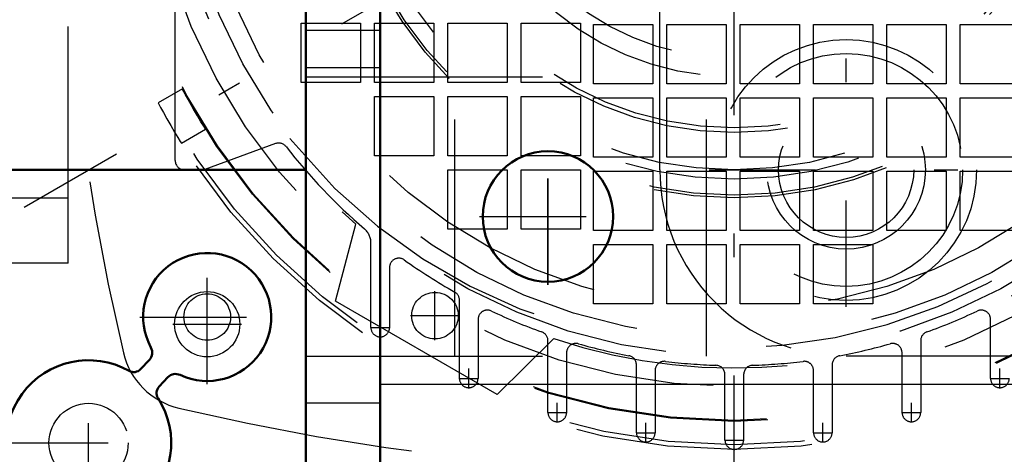
# Model space of a CAD drawing. Units: inches. Extents: x 25 to 270, y 22 to 246.
# Drawn here: x 191 to 196, y 109 to 111 of the extents above; entities that cross this region are included whole.
import ezdxf

# ---------------------------------------------------------------- set-up
doc = ezdxf.new("R2010")
doc.units = ezdxf.units.IN
doc.header["$MEASUREMENT"] = 0
doc.linetypes.add('Center', pattern=[1.5, 0.45, -0.5, 0.05, -0.5])
doc.linetypes.add('Dashed', pattern=[2, 1, -1])
for name, color, linetype, lineweight in [('AM_0', 7, 'Continuous', 50), ('AM_4', 3, 'Continuous', 25), ('AM_5', 3, 'Continuous', 25), ('AM_7', 7, 'Center', 25), ('AM_9', 6, 'Dashed', 25)]:
    doc.layers.add(name, color=color, linetype=linetype, lineweight=lineweight)
doc.dimstyles.get("Standard").update_dxf_attribs({"dimtxt": 0.18, "dimasz": 0.18, "dimexe": 0.18, "dimexo": 0.0625, "dimgap": 0.09, "dimtad": 0, "dimtih": 1, "dimtoh": 1, "dimdec": 4, "dimzin": 0, "dimdsep": 46, "dimtxsty": 'Standard', "dimcen": 0.09, "dimadec": 0, "dimazin": 0, "dimtfac": 1, "dimtdec": 4, "dimtofl": 0, "dimtmove": 0, "dimatfit": 3, "dimfxl": 0, "dimtolj": 1, "dimtzin": 0, "dimarcsym": 0})

# ---------------------------------------------------------------- blocks, each defined once
blk = doc.blocks.new('57_D_5774150_2_0_in_63BZ8_1_1_GN_Wire_Rope_Hoist_900')
at = {"layer": 'AM_9'}
blk.add_line((191.159208850464, 110.0234337653253), (192.654886290464, 110.0234337653253), dxfattribs=at)
blk = doc.blocks.new('60_3737219300_TRAVEL_WHEEL_BEAM_0_in_63BZ8_1_1_GN_Wire_Rope_Hoist_900')
at = {"layer": 'AM_7'}
for p, q in [((193.678893970464, 109.5372132773253), (193.678893970464, 110.1159534533253)), ((193.389523882464, 109.8265833653253), (193.968264058464, 109.8265833653253))]:
    blk.add_line(p, q, dxfattribs=at)
at = {"layer": 'AM_9'}
for p, q in [((192.655271890464, 116.4405988853253), (192.655271890464, 107.5824888053253)), ((192.970232530464, 115.9287878453252), (192.970232530464, 108.0547718453253)), ((192.655271890464, 110.6139849653253), (192.969846930464, 110.6139849653253)), ((192.655271890464, 110.4565046453253), (192.969846930464, 110.4565046453253)), ((192.655271890464, 110.4171345653253), (194.348185330464, 110.4171345653253)), ((193.285193170464, 109.2360321653253), (193.285193170464, 110.4169766453252)), ((194.348185330464, 109.2360321653253), (194.348185330464, 110.4171345653253)), ((192.655271890464, 109.2360321653253), (194.347799730464, 109.2360321653253)), ((192.970232530464, 109.1179219253253), (199.038017511963, 109.1179219253253)), ((192.655271890464, 109.0391817653253), (192.970232530464, 109.0391817653253))]:
    blk.add_line(p, q, dxfattribs=at)
blk.add_circle((193.678893970464, 109.8265833653253), 0.2755905600000022, dxfattribs=at)
blk = doc.blocks.new('71_D_5774150_4_0_in_63BZ8_1_1_GN_Wire_Rope_Hoist_900')
at = {"layer": 'AM_0'}
blk.add_line((191.158823250464, 110.0232758453253), (192.654886290464, 110.0232758453253), dxfattribs=at)
blk = doc.blocks.new('74_2127017120_8_2F13_M1_45_Z9_0_in_63BZ8_1_1_GN_Wire_Rope_Hoist_900')
at = {"layer": 'AM_7'}
for p, q in [((194.465910150464, 108.7043782661127), (194.465910150464, 114.4917800261127)), ((191.4655070807098, 109.8657956261127), (197.4663132202183, 113.3303626661126)), ((192.238803780464, 109.2262877321127), (192.238803780464, 109.5156578201127)), ((193.201146330464, 109.3040974902977), (193.201146330464, 109.5107904102978)), ((192.094118736464, 109.3709727761127), (192.383488824464, 109.3709727761127)), ((192.9698471104639, 109.3157552880211), (192.9698471104639, 109.3984324560499)), ((193.097799870464, 109.4074439502978), (193.304492790464, 109.4074439502978)), ((192.9285085264496, 109.3570938720355), (193.0111856944783, 109.3570938720355)), ((193.343862870464, 109.1009962707428), (193.343862870464, 109.1836734387714)), ((195.587957430464, 109.1009962707429), (195.587957430464, 109.1836734387714)), ((193.3025242864497, 109.1423348547571), (193.3852014544783, 109.1423348547571)), ((195.5466188464498, 109.1423348547571), (195.6292960144783, 109.1423348547571)), ((193.717878630464, 108.9568233851431), (193.717878630464, 109.0395005531716)), ((195.213941670464, 108.9568233851431), (195.213941670464, 109.0395005531716)), ((193.6765400464498, 108.9981619691573), (193.7592172144783, 108.9981619691573)), ((195.1726030864498, 108.9981619691573), (195.2552802544783, 108.9981619691573)), ((194.091894390464, 108.8715562027629), (194.091894390464, 108.9542333707914)), ((194.839925910464, 108.8715562027629), (194.839925910464, 108.9542333707914)), ((194.0505558064498, 108.9128947867772), (194.1332329744783, 108.9128947867772)), ((194.7985873264498, 108.9128947867772), (194.8812644944783, 108.9128947867772)), ((194.4245715664498, 108.8815425923702), (194.5072487344783, 108.8815425923702))]:
    blk.add_line(p, q, dxfattribs=at)
at = {"layer": 'AM_9'}
for p, q in [((191.650949430464, 109.6295751461127), (191.650949430464, 113.5665831461127)), ((192.103705350464, 110.0626460261127), (192.103705350464, 113.1335122661127)), ((192.635201430464, 110.6433547061127), (192.886185690464, 110.6433547061127)), ((192.635201430464, 110.3923704461127), (192.635201430464, 110.6433547061127)), ((192.886185690464, 110.6433547061127), (192.886185690464, 110.3923704461127)), ((192.945240810464, 110.6433547061127), (193.196225070464, 110.6433547061127)), ((192.945240810464, 110.3923704461127), (192.945240810464, 110.6433547061127)), ((193.196225070464, 110.6433547061127), (193.196225070464, 110.3923704461127)), ((193.255280190464, 110.3923704461127), (193.255280190464, 110.6433547061127)), ((193.255280190464, 110.6433547061127), (193.506264450464, 110.6433547061127)), ((193.506264450464, 110.6433547061127), (193.506264450464, 110.3923704461127)), ((193.565319570464, 110.3923704461127), (193.565319570464, 110.6433547061127)), ((193.565319570464, 110.6433547061127), (193.816303830464, 110.6433547061127)), ((193.816303830464, 110.6433547061127), (193.816303830464, 110.3923704461127)), ((193.870437690464, 110.6384334461127), (194.121421950464, 110.6384334461127)), ((193.870437690464, 110.3874491861127), (193.870437690464, 110.6384334461127)), ((194.121421950464, 110.6384334461127), (194.121421950464, 110.3874491861127)), ((194.180477070464, 110.6384334461127), (194.431461330464, 110.6384334461127)), ((194.180477070464, 110.3874491861127), (194.180477070464, 110.6384334461127)), ((194.431461330464, 110.6384334461127), (194.431461330464, 110.3874491861127)), ((194.490516450464, 110.6384334461127), (194.741500710464, 110.6384334461127)), ((194.490516450464, 110.3874491861127), (194.490516450464, 110.6384334461127)), ((194.741500710464, 110.6384334461127), (194.741500710464, 110.3874491861127)), ((194.800555830464, 110.6384334461127), (195.051540090464, 110.6384334461127)), ((194.800555830464, 110.3874491861127), (194.800555830464, 110.6384334461127)), ((195.051540090464, 110.6384334461127), (195.051540090464, 110.3874491861127)), ((195.110595210464, 110.6384334461127), (195.361579470464, 110.6384334461127)), ((195.110595210464, 110.3874491861127), (195.110595210464, 110.6384334461127)), ((195.361579470464, 110.6384334461127), (195.361579470464, 110.3874491861127)), ((195.420634590464, 110.6384334461127), (195.671618850464, 110.6384334461127)), ((195.420634590464, 110.3874491861127), (195.420634590464, 110.6384334461127)), ((192.886185690464, 110.3923704461127), (192.635201430464, 110.3923704461127)), ((193.196225070464, 110.3923704461127), (192.945240810464, 110.3923704461127)), ((193.506264450464, 110.3923704461127), (193.255280190464, 110.3923704461127)), ((193.816303830464, 110.3923704461127), (193.565319570464, 110.3923704461127)), ((194.121421950464, 110.3874491861127), (193.870437690464, 110.3874491861127)), ((194.431461330464, 110.3874491861127), (194.180477070464, 110.3874491861127)), ((194.741500710464, 110.3874491861127), (194.490516450464, 110.3874491861127)), ((195.051540090464, 110.3874491861127), (194.800555830464, 110.3874491861127)), ((195.361579470464, 110.3874491861127), (195.110595210464, 110.3874491861127)), ((195.671618850464, 110.3874491861127), (195.420634590464, 110.3874491861127)), ((192.1338905873303, 110.365338655012), (192.0315358961757, 110.3062441465211)), ((192.945240810464, 110.0823310661127), (192.945240810464, 110.3333153261127)), ((192.945240810464, 110.3333153261127), (193.196225070464, 110.3333153261127)), ((193.196225070464, 110.3333153261127), (193.196225070464, 110.0823310661127)), ((193.255280190464, 110.3333153261127), (193.506264450464, 110.3333153261127)), ((193.255280190464, 110.0823310661127), (193.255280190464, 110.3333153261127)), ((193.506264450464, 110.3333153261127), (193.506264450464, 110.0823310661127)), ((193.565319570464, 110.3333153261127), (193.816303830464, 110.3333153261127)), ((193.565319570464, 110.0823310661127), (193.565319570464, 110.3333153261127)), ((193.816303830464, 110.3333153261127), (193.816303830464, 110.0823310661127)), ((193.870437690464, 110.3283940661127), (194.121421950464, 110.3283940661127)), ((193.870437690464, 110.0774098061127), (193.870437690464, 110.3283940661127)), ((194.121421950464, 110.3283940661127), (194.121421950464, 110.0774098061127)), ((194.180477070464, 110.3283940661127), (194.431461330464, 110.3283940661127)), ((194.180477070464, 110.0774098061127), (194.180477070464, 110.3283940661127)), ((194.431461330464, 110.3283940661127), (194.431461330464, 110.0774098061127)), ((194.490516450464, 110.3283940661127), (194.741500710464, 110.3283940661127)), ((194.490516450464, 110.0774098061127), (194.490516450464, 110.3283940661127)), ((194.741500710464, 110.3283940661127), (194.741500710464, 110.0774098061127)), ((194.800555830464, 110.3283940661127), (195.051540090464, 110.3283940661127)), ((194.800555830464, 110.0774098061127), (194.800555830464, 110.3283940661127)), ((195.051540090464, 110.3283940661127), (195.051540090464, 110.0774098061127)), ((195.110595210464, 110.3283940661127), (195.361579470464, 110.3283940661127)), ((195.110595210464, 110.0774098061127), (195.110595210464, 110.3283940661127)), ((195.361579470464, 110.3283940661127), (195.361579470464, 110.0774098061127)), ((195.420634590464, 110.0774098061127), (195.420634590464, 110.3283940661127)), ((195.420634590464, 110.3283940661127), (195.671618850464, 110.3283940661127)), ((192.129924327587, 110.1357454710214), (192.2322773603815, 110.1948390220576)), ((192.2306819860225, 110.1974652042555), (192.2323157716055, 110.1948612328971)), ((190.076146230464, 110.1413861861127), (191.650949430464, 110.1413861861127)), ((192.5272607023368, 110.1344488750364), (192.2283389435317, 110.0256502524569)), ((192.5872633951788, 110.1564028045384), (192.778443519027, 109.9450613346752)), ((193.196225070464, 110.0823310661127), (192.945240810464, 110.0823310661127)), ((193.506264450464, 110.0823310661127), (193.255280190464, 110.0823310661127)), ((193.816303830464, 110.0823310661127), (193.565319570464, 110.0823310661127)), ((194.121421950464, 110.0774098061127), (193.870437690464, 110.0774098061127)), ((194.431461330464, 110.0774098061127), (194.180477070464, 110.0774098061127)), ((194.741500710464, 110.0774098061127), (194.490516450464, 110.0774098061127)), ((195.051540090464, 110.0774098061127), (194.800555830464, 110.0774098061127)), ((195.361579470464, 110.0774098061127), (195.110595210464, 110.0774098061127)), ((195.671618850464, 110.0774098061127), (195.420634590464, 110.0774098061127)), ((193.255280190464, 110.0232759461126), (193.506264450464, 110.0232759461126)), ((193.255280190464, 109.7722916861127), (193.255280190464, 110.0232759461126)), ((193.506264450464, 110.0232759461126), (193.506264450464, 109.7722916861127)), ((193.565319570464, 110.0232759461126), (193.816303830464, 110.0232759461126)), ((193.565319570464, 109.7722916861127), (193.565319570464, 110.0232759461126)), ((193.816303830464, 110.0232759461126), (193.816303830464, 109.7722916861127)), ((193.870437690464, 109.7673704261126), (193.870437690464, 110.0183546861127)), ((193.870437690464, 110.0183546861127), (194.121421950464, 110.0183546861127)), ((194.121421950464, 110.0183546861127), (194.121421950464, 109.7673704261126)), ((194.180477070464, 110.0183546861127), (194.431461330464, 110.0183546861127)), ((194.180477070464, 109.7673704261126), (194.180477070464, 110.0183546861127)), ((194.431461330464, 110.0183546861127), (194.431461330464, 109.7673704261126)), ((194.490516450464, 110.0183546861127), (194.741500710464, 110.0183546861127)), ((194.490516450464, 109.7673704261126), (194.490516450464, 110.0183546861127)), ((194.741500710464, 110.0183546861127), (194.741500710464, 109.7673704261126)), ((194.800555830464, 109.7673704261126), (194.800555830464, 110.0183546861127)), ((194.800555830464, 110.0183546861127), (195.051540090464, 110.0183546861127)), ((195.051540090464, 110.0183546861127), (195.051540090464, 109.7673704261126)), ((195.110595210464, 110.0183546861127), (195.361579470464, 110.0183546861127)), ((195.110595210464, 109.7673704261126), (195.110595210464, 110.0183546861127)), ((195.361579470464, 110.0183546861127), (195.361579470464, 109.7673704261126)), ((195.420634590464, 109.7673704261126), (195.420634590464, 110.0183546861127)), ((195.420634590464, 110.0183546861127), (195.671618850464, 110.0183546861127)), ((190.706067510464, 109.9051657061127), (191.650949430464, 109.9051657061127)), ((192.7814512761738, 109.4679123925817), (192.8661331587532, 109.7935274071371)), ((193.506264450464, 109.7722916861127), (193.255280190464, 109.7722916861127)), ((193.816303830464, 109.7722916861127), (193.565319570464, 109.7722916861127)), ((194.121421950464, 109.7673704261126), (193.870437690464, 109.7673704261126)), ((194.431461330464, 109.7673704261126), (194.180477070464, 109.7673704261126)), ((194.741500710464, 109.7673704261126), (194.490516450464, 109.7673704261126)), ((195.051540090464, 109.7673704261126), (194.800555830464, 109.7673704261126)), ((195.361579470464, 109.7673704261126), (195.110595210464, 109.7673704261126)), ((195.671618850464, 109.7673704261126), (195.420634590464, 109.7673704261126)), ((192.930477030464, 109.3570949057779), (192.930477030464, 109.7148884176456)), ((193.870437690464, 109.4573310461127), (193.870437690464, 109.7083153061127)), ((193.870437690464, 109.7083153061127), (194.121421950464, 109.7083153061127)), ((194.121421950464, 109.7083153061127), (194.121421950464, 109.4573310461127)), ((194.180477070464, 109.7083153061127), (194.431461330464, 109.7083153061127)), ((194.180477070464, 109.4573310461127), (194.180477070464, 109.7083153061127)), ((194.431461330464, 109.7083153061127), (194.431461330464, 109.4573310461127)), ((194.490516450464, 109.7083153061127), (194.741500710464, 109.7083153061127)), ((194.490516450464, 109.4573310461127), (194.490516450464, 109.7083153061127)), ((194.741500710464, 109.7083153061127), (194.741500710464, 109.4573310461127)), ((194.800555830464, 109.4573310461127), (194.800555830464, 109.7083153061127)), ((194.800555830464, 109.7083153061127), (195.051540090464, 109.7083153061127)), ((195.051540090464, 109.7083153061127), (195.051540090464, 109.4573310461127)), ((191.650949430464, 109.6295751461127), (190.706067510464, 109.6295751461127)), ((193.009217190464, 109.610767355885), (193.009217190464, 109.3570949057779)), ((193.4633610647543, 109.0742115925816), (192.7814512761738, 109.4679123925817)), ((193.304492790464, 109.1423358884995), (193.304492790464, 109.4729151943933)), ((194.121421950464, 109.4573310461127), (193.870437690464, 109.4573310461127)), ((194.431461330464, 109.4573310461127), (194.180477070464, 109.4573310461127)), ((194.741500710464, 109.4573310461127), (194.490516450464, 109.4573310461127)), ((195.051540090464, 109.4573310461127), (194.800555830464, 109.4573310461127)), ((193.383232950464, 109.3913343599838), (193.383232950464, 109.1423358884995)), ((195.548587350464, 109.1423358884995), (195.548587350464, 109.3913343599838)), ((193.7030109979233, 109.3103557614134), (193.4633610647543, 109.0742115925816)), ((193.678508550464, 108.9981630028997), (193.678508550464, 109.3014161567084)), ((195.253311750464, 109.3014161567084), (195.253311750464, 108.9981630028997)), ((193.757248710464, 109.2506845535529), (193.757248710464, 108.9981630028997)), ((195.174571590464, 108.9981630028997), (195.174571590464, 109.2506845535529)), ((194.052524310464, 108.9128958205264), (194.052524310464, 109.199491150092)), ((194.131264470464, 109.1750594149107), (194.131264470464, 108.9128958205264)), ((194.800555830464, 108.9128958205264), (194.800555830464, 109.1750594149107)), ((194.879295990464, 109.199491150092), (194.879295990464, 108.9128958205264)), ((194.426540070464, 108.8815436261127), (194.426540070464, 109.158404519251)), ((194.505280230464, 109.158404519251), (194.505280230464, 108.8815436261127))]:
    blk.add_line(p, q, dxfattribs=at)
for points in [[(192.2323157716055, 110.1948612328971), (192.2309217211238, 110.1970826857485), (192.2241165560328, 110.2079979106431), (192.2124905776834, 110.2269246725953), (192.1975170657784, 110.2518409894004), (192.1810362559253, 110.2800064442889), (192.1649669664468, 110.3082633355559), (192.1510505506812, 110.3334094680818), (192.1407008725818, 110.3525406379613), (192.1349222023538, 110.3633890850032), (192.1338905873303, 110.365338655012)], [(192.0315358961757, 110.3062441465211), (192.034141255165, 110.3013464381241), (192.0417170162111, 110.2872384525301), (192.0535538116341, 110.2655805267444), (192.0684839082423, 110.2389017885843), (192.0849293353779, 110.2102945683402), (192.1010511254474, 110.1829970043594), (192.1149556546469, 110.1600149491073), (192.124923679198, 110.1438446335733), (192.1296684202186, 110.1362343342494), (192.1299610804685, 110.1357667244672)]]:
    blk.add_lwpolyline(points, dxfattribs=at)
for centre, radius in [((194.465910150464, 111.5980791461127), 2.755905600000022), ((194.465910150464, 111.5980791461127), 2.736220560000021), ((194.465910150464, 111.5980791461127), 2.637795360000021), ((194.465910150464, 111.5980791461127), 2.633858350000021), ((194.465910150464, 111.5980791461127), 2.490157560000021), ((194.465910150464, 111.5980791461127), 2.36220480000002), ((194.465910150464, 111.5980791461127), 2.283464640000018), ((194.465910150464, 111.5980791461127), 2.165354400000017), ((194.465910150464, 111.5980791461127), 1.681472561466892), ((194.465910150464, 111.5980791461127), 1.614173280000017), ((194.465910150464, 111.5980791461127), 1.417322880000011), ((194.465910150464, 111.5980791461127), 1.102362240000009), ((192.238803780464, 109.3709727761127), 0.1377952800000011), ((193.201146330464, 109.4074439502978), 0.0984252000000008)]:
    blk.add_circle(centre, radius, dxfattribs=at)
for centre, radius, start, end in [((201.8438631404635, 111.5980791461127), 10.23228378999945, 166.7389063983773, 193.2610936016227), ((194.465910150464, 111.5980791461127), 2.411574879999997, 131.5577328240862, 228.4422671759139), ((194.431461330464, 111.6325279661126), 2.362204799999995, 225.5908430541876, 44.40915694581243), ((194.465910150464, 111.5980791461127), 2.411574880000008, 251.5577328240874, 348.4422671759134), ((192.5407260627411, 110.0974531013807), 0.03937008000000313, 37.93539782394455, 110.0000000000094), ((194.4659101504639, 111.5980791461125), 2.401574879999734, 217.9353978239118, 229.3985335000454), ((192.1430754304641, 110.0626460261127), 0.03937008000002606, 180.0000000000414, 269.9999999999586), ((192.2148735831272, 110.0626460261131), 0.03937008000048081, 270.0000000002482, 290.0000000000092), ((192.8517368704643, 109.7148884176457), 0.07874015999971107, 359.9999999999173, 49.39853350015522), ((193.048587270464, 109.610767355885), 0.03937008000001138, 54.5040673497364, 180), ((194.4659101504654, 111.5980791461143), 2.40157488000217, 234.5040673497448, 240.5321251829905), ((193.2651227104641, 109.4729151943933), 0.03937007999996922, 359.999999999938, 60.53212082668981), ((193.422603030464, 109.3913343599838), 0.0393700800000023, 64.69610294737501, 179.9999999999793), ((194.4659101504646, 111.5980791461146), 2.401574880001999, 244.6961029473644, 250.2017200339913), ((194.4659101504623, 111.5980791461164), 2.401574880004133, 289.7982801370492, 295.3038971229048), ((195.509217270464, 109.3913343599838), 0.03937008000002606, 2.068123809893506e-11, 115.303892766557), ((192.969847110464, 109.3570938720354), 0.03937008001356916, 179.998495581347, 0.001504418653046759), ((193.6391384704641, 109.3014161567084), 0.03937007999996922, 0, 70.20170943024107), ((195.292681830464, 109.3014161567084), 0.03937007999997108, 109.7982801369867, 180.0000000000207), ((193.796618790464, 109.2506845535529), 0.03937008000001526, 74.08603931383273, 179.9999999999793), ((194.4659101504657, 111.5980791461198), 2.40157488000731, 254.0860393138282, 259.310655570533), ((194.4659101504639, 111.598079146113), 2.401574880000302, 280.6893444294606, 285.9139605151517), ((195.135201510464, 109.2506845535529), 0.03937007999999764, 2.068123809894999e-11, 105.9139711189744), ((192.1909867762425, 109.3231557718911), 0.3149606399999427, 193.2610936016199, 256.7389063983862), ((194.013154230464, 109.199491150092), 0.03937008000002606, 0, 79.31065557051735), ((194.170634550464, 109.1750594149107), 0.0393700799999934, 83.05204300630157, 180), ((194.465910150465, 111.5980791461258), 2.401574880013129, 263.0520430063178, 268.1514282844952), ((194.4659101504649, 111.5980791461022), 2.401574879989534, 271.848571645217, 276.9479571647365), ((194.761185750464, 109.1750594149107), 0.03937007999999764, 2.068123809894999e-11, 96.9479465609107), ((194.9186660704641, 109.199491150092), 0.03937008000006498, 100.6893444295524, 179.999999999938), ((194.3871699904641, 109.158404519251), 0.0393700799999408, 359.999999999938, 88.15143264087821), ((194.544650310464, 109.158404519251), 0.03937007999999983, 91.84857164522045, 180), ((193.343862870464, 109.1423348547571), 0.03937008001356915, 179.9984955814917, 0.001504418508277007), ((195.587957430464, 109.1423348547571), 0.03937008001356915, 179.9984955815124, 0.001504418487596854), ((194.465910150464, 118.9760321361122), 10.23228378999954, 256.7389063983774, 283.2610936016225), ((193.717878630464, 108.9981619691573), 0.03937008001356915, 179.9984955814917, 0.001504418508278093), ((195.213941670464, 108.9981619691573), 0.03937008001356916, 179.9984955814504, 0.001504418549640569), ((194.091894390464, 108.9128947867771), 0.03937008001356934, 179.9984955715441, 0.001504428455953611), ((194.839925910464, 108.9128947867772), 0.03937008001356933, 179.9984955715854, 0.001504428414591135), ((194.465910150464, 108.8815425923702), 0.03937008001356916, 179.998495581471, 0.001504418528959331)]:
    blk.add_arc(centre, radius, start, end, dxfattribs=at)
blk = doc.blocks.new('76_2227099300_SF25_0_in_63BZ8_1_1_GN_Wire_Rope_Hoist_900')
at = {"layer": 'AM_0'}
for p, q in [((191.9571721196664, 109.1811601220092), (191.9944103706385, 109.2206800574616)), ((192.0726350300458, 109.1469717007582), (192.0353967790737, 109.1074517653058))]:
    blk.add_line(p, q, dxfattribs=at)
for centre, radius, start, end in [((192.238744720464, 109.4016223861127), 0.270472450000015, 244.8749142046655, 208.530387397655), ((191.9620316662358, 109.2511893765407), 0.04448818999996032, 316.702651042775, 28.5303908189692), ((191.737563610464, 108.8697326061127), 0.3492126099999973, 60.56647115742692, 32.83883521496486), ((191.9285183986983, 109.2081595196671), 0.0393700799999664, 240.5664530593692, 316.7026510428333), ((192.1050137344486, 109.116462381679), 0.04448819000003439, 64.87491420468471, 136.7026510427586), ((192.0640505000419, 109.0804523676479), 0.03937008000006838, 136.7026510428582, 212.8388110018485)]:
    blk.add_arc(centre, radius, start, end, dxfattribs=at)
at = {"layer": 'AM_7'}
for p, q in [((192.238744720464, 109.1176263136126), (192.238744720464, 109.6856184586127)), ((191.954748647964, 109.4016223861126), (192.522740792964, 109.4016223861126)), ((191.737563610464, 108.5030593656127), (191.737563610464, 109.2364058466127)), ((191.370890369964, 108.8697326061127), (192.104236850964, 108.8697326061127))]:
    blk.add_line(p, q, dxfattribs=at)
at = {"layer": 'AM_9'}
for centre, radius in [((194.4659101504641, 111.5980791461127), 1.692913439999976), ((194.4659101504641, 111.5980791461127), 1.574803200000085), ((194.465910150464, 111.5980791461127), 1.397637840000011), ((194.465910150464, 111.5980791461127), 1.18110240000001), ((192.238744720464, 109.4016223861126), 0.0984252000000008), ((191.737563610464, 108.8697326061126), 0.1673228400000013)]:
    blk.add_circle(centre, radius, dxfattribs=at)
blk = doc.blocks.new('77_2327004220_TORQUE_ARM_SF35_0_in_63BZ8_1_1_GN_Wire_Rope_Hoist_900')
at = {"layer": 'AM_9'}
for p, q in [((194.150949710464, 110.0232759861127), (194.150949710464, 114.7476854461127)), ((195.725752860464, 109.2358744161127), (194.938351280464, 109.2358744161127))]:
    blk.add_line(p, q, dxfattribs=at)
for radius in [0.4921259800000034, 0.3346456700000026]:
    blk.add_circle((194.938351290464, 110.0232759961127), radius, dxfattribs=at)
blk.add_arc((194.938351280464, 110.0232759861126), 0.7874015699999859, 179.999999999999, 270, dxfattribs=at)
blk = doc.blocks.new('78_3737220300_TRAVEL_WHEEL_BEAM_0_in_63BZ8_1_1_GN_Wire_Rope_Hoist_900')
at = {"layer": 'AM_0'}
for p, q in [((192.654886290464, 116.4405988853253), (192.654886290464, 107.5823308853252)), ((192.969846930464, 116.4405988853253), (192.969846930464, 107.5823308853252))]:
    blk.add_line(p, q, dxfattribs=at)
blk.add_circle((193.678508370464, 109.8264254453253), 0.2755905600000022, dxfattribs=at)
at = {"layer": 'AM_4'}
blk.add_line((192.969846930464, 109.1177640053253), (197.392700880601, 109.1177640053253), dxfattribs=at)
at = {"layer": 'AM_7'}
for p, q in [((194.938350930464, 109.4445356693252), (194.938350930464, 110.6020160213253)), ((193.678508370464, 109.5370553573253), (193.678508370464, 110.1157955333253)), ((194.359610754464, 110.0232758453253), (195.517091106464, 110.0232758453253)), ((193.389138282464, 109.8264254453253), (193.967878458464, 109.8264254453253))]:
    blk.add_line(p, q, dxfattribs=at)
at = {"layer": 'AM_9'}
for p, q in [((192.654886290464, 110.6138270453253), (192.969846930464, 110.6138270453253)), ((192.654886290464, 110.4563467253252), (192.969846930464, 110.4563467253252)), ((192.654886290464, 110.4169766453252), (194.347799730464, 110.4169766453252)), ((193.284807570464, 109.2358742453252), (193.284807570464, 110.4169766453252)), ((194.347799730464, 109.2358742453252), (194.347799730464, 110.4169766453252)), ((192.654886290464, 109.2358742453252), (194.347799730464, 109.2358742453252)), ((192.654886290464, 109.0390238453252), (192.969846930464, 109.0390238453252))]:
    blk.add_line(p, q, dxfattribs=at)
for radius in [0.5511811200000044, 0.2854330800000023]:
    blk.add_circle((194.938350930464, 110.0232758453253), radius, dxfattribs=at)
blk = doc.blocks.new('*D130')
at = {"layer": 'AM_5', "color": 0, "lineweight": -2}
for p, q in [((191.333417330464, 135.8489881653253), (163.2414173228346, 135.8489881653253)), ((163.2414173228346, 134.8489881653253), (163.2414173228346, 127.2597915750871)), ((163.2414173228346, 108.6610711753253), (163.2414173228346, 116.2502677655634)), ((200.450162130464, 107.6610711753252), (163.2414173228346, 107.6610711753253))]:
    blk.add_line(p, q, dxfattribs=at)
at = {"layer": 'AM_5', "color": 0}
for points in [[(163.4080839895013, 134.8489881653253), (163.074750656168, 134.8489881653253), (163.2414173228346, 135.8489881653253)], [(163.074750656168, 108.6610711753253), (163.4080839895013, 108.6610711753253), (163.2414173228346, 107.6610711753253)]]:
    blk.add_solid(points, dxfattribs=at)
at = {"layer": 'Defpoints', "color": 0}
for p in [(164.2414173228346, 135.8489881653253), (191.333417330464, 135.8489881653253), (200.450162130464, 107.6610711753252)]:
    blk.add_point(p, dxfattribs=at)
at = {"layer": 'AM_5', "color": 0, "insert": (163.2414173228346, 121.7550296703253), "char_height": 2, "attachment_point": 5, "rotation": 90}
blk.add_mtext("\\A1;28.19''", dxfattribs=at)
blk = doc.blocks.new('*D131')
at = {"layer": 'AM_5', "color": 0, "lineweight": -2}
for p, q in [((170.6414173228347, 119.1980790453253), (169.6414173228347, 111.5980790453252)), ((171.6414173228347, 119.1980790453253), (170.6414173228347, 119.1980790453253)), ((190.371131810464, 111.5980790453252), (169.6414173228347, 111.5980790453252)), ((169.6414173228347, 108.6610711753252), (169.6414173228347, 110.5980790453252)), ((200.450162130464, 107.6610711753252), (169.6414173228347, 107.6610711753252))]:
    blk.add_line(p, q, dxfattribs=at)
at = {"layer": 'AM_5', "color": 0}
for points in [[(169.8080839895013, 110.5980790453252), (169.474750656168, 110.5980790453252), (169.6414173228347, 111.5980790453252)], [(169.474750656168, 108.6610711753252), (169.8080839895013, 108.6610711753252), (169.6414173228347, 107.6610711753252)]]:
    blk.add_solid(points, dxfattribs=at)
at = {"layer": 'Defpoints', "color": 0}
for p in [(174.2414173228346, 111.5980790453252), (190.371131810464, 111.5980790453252), (200.450162130464, 107.6610711753252)]:
    blk.add_point(p, dxfattribs=at)
at = {"layer": 'AM_5', "color": 0, "insert": (173.2414173228346, 119.1980790453253), "char_height": 2, "attachment_point": 5, "rotation": 90}
blk.add_mtext("\\A1;3.94''", dxfattribs=at)

msp = doc.modelspace()

# ---------------------------------------------------------------- block references
for name in ['78_3737220300_TRAVEL_WHEEL_BEAM_0_in_63BZ8_1_1_GN_Wire_Rope_Hoist_900', '60_3737219300_TRAVEL_WHEEL_BEAM_0_in_63BZ8_1_1_GN_Wire_Rope_Hoist_900', '77_2327004220_TORQUE_ARM_SF35_0_in_63BZ8_1_1_GN_Wire_Rope_Hoist_900', '76_2227099300_SF25_0_in_63BZ8_1_1_GN_Wire_Rope_Hoist_900', '74_2127017120_8_2F13_M1_45_Z9_0_in_63BZ8_1_1_GN_Wire_Rope_Hoist_900', '57_D_5774150_2_0_in_63BZ8_1_1_GN_Wire_Rope_Hoist_900', '71_D_5774150_4_0_in_63BZ8_1_1_GN_Wire_Rope_Hoist_900']:
    msp.add_blockref(name, (0, 0))

# ---------------------------------------------------------------- dimensions: what is measured, and where the dimension line sits
at = {"layer": 'AM_5'}
for base, p2, text, picture, middle in [((163.2414173228346, 135.8489881653253), (191.333417330464, 135.8489881653253), "28.19''", '*D130', (163.2414173228346, 121.7550296703253)), ((169.6414173228347, 111.5980790453252), (190.371131810464, 111.5980790453252), "3.94''", '*D131', (173.2414173228346, 119.1980790453253))]:
    dim = msp.add_linear_dim(base=base, p1=(200.450162130464, 107.6610711753252), p2=p2, angle=90, text=text, dimstyle='Standard', override={"dimtxt": 2, "dimasz": 1, "dimexe": 0, "dimexo": 0, "dimgap": 0.6}, dxfattribs=at)
    dim.commit()
    dim.dimension.update_dxf_attribs({"geometry": picture, "text_midpoint": middle, "dimtype": 160, "text_rotation": 90})

doc.saveas('drawing.dxf')
